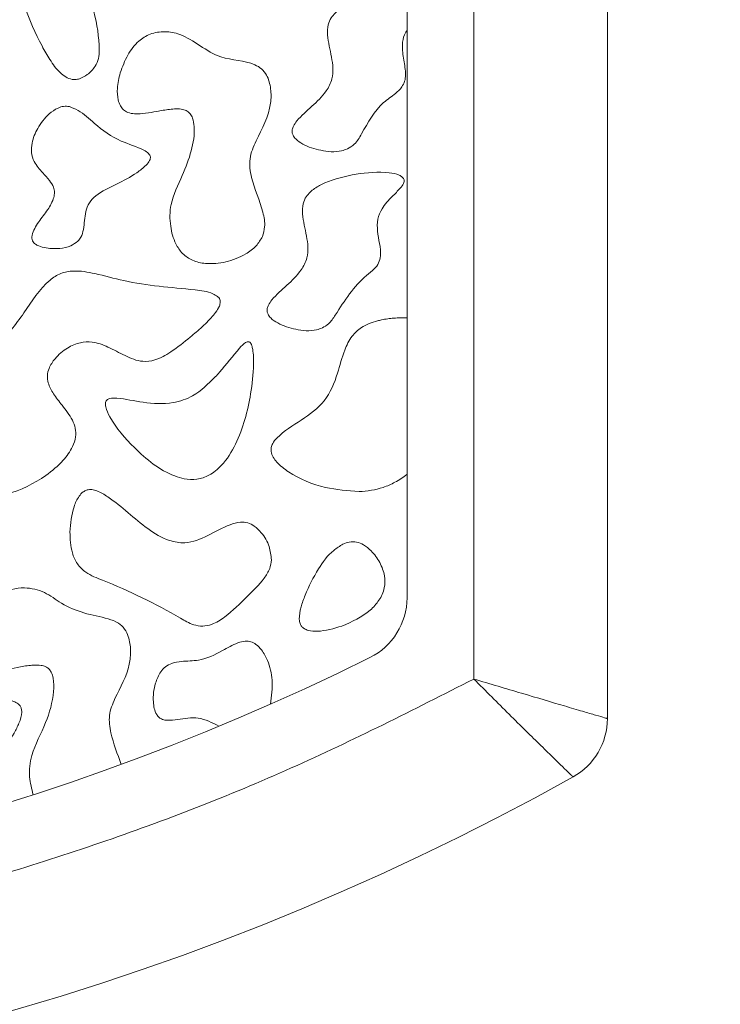
# Model space of a CAD drawing. Units: millimetres. Extents: x 3 to 579, y 6 to 906.
# Drawn here: x 295 to 300, y 702 to 709 of the extents above; entities that cross this region are included whole.
import ezdxf

# ---------------------------------------------------------------- set-up
doc = ezdxf.new("R2010")
doc.units = ezdxf.units.MM
doc.header["$PDMODE"] = 35
doc.layers.add('DIM', color=6, linetype='Continuous')
doc.styles.add('勝泰-2.7', font='simplex.shx', dxfattribs={"height": 2.7, "bigfont": 'chineset.shx'})
doc.dimstyles.new('正常$0', dxfattribs={"dimtxt": 2, "dimasz": 3, "dimexe": 1, "dimexo": 0.625, "dimgap": 0.75, "dimtad": 1, "dimdsep": 46, "dimtxsty": '勝泰-2.7', "dimcen": 2.5, "dimclrd": 6, "dimclre": 6, "dimclrt": 6, "dimadec": 1, "dimazin": 0, "dimtfac": 1, "dimtmove": 0, "dimatfit": 3, "dimfxl": 0, "dimarcsym": 0})

# ---------------------------------------------------------------- blocks, each defined once
blk = doc.blocks.new('*D24')
at = {"layer": 'Defpoints', "color": 0, "ltscale": 10}
for p in [(334.5948, 744.6587), (334.5948, 698.7899), (251.835, 692.919)]:
    blk.add_point(p, dxfattribs=at)
at = {"layer": 'DIM', "color": 6, "lineweight": -2, "ltscale": 10}
for p, q in [((251.835, 693.544), (251.835, 745.6587)), ((334.5948, 699.4149), (334.5948, 745.6587)), ((254.835, 744.6587), (331.5948, 744.6587))]:
    blk.add_line(p, q, dxfattribs=at)
at = {"layer": 'DIM', "color": 6, "ltscale": 10}
for points in [[(254.835, 745.1587), (254.835, 744.1587), (251.835, 744.6587)], [(331.5948, 745.1587), (331.5948, 744.1587), (334.5948, 744.6587)]]:
    blk.add_solid(points, dxfattribs=at)
at = {"layer": 'DIM', "color": 6, "ltscale": 10, "insert": (293.2149, 746.7587), "char_height": 2.7, "attachment_point": 5, "style": '勝泰-2.7'}
blk.add_mtext('6.50', dxfattribs=at)

msp = doc.modelspace()

# ---------------------------------------------------------------- linework, layer by layer
at = {"color": 7, "linetype": 'Continuous', "lineweight": 15}
for p, q in [((297.5948, 704.9154), (297.5948, 715.2899)), ((298.0948, 715.2899), (298.0948, 704.3067)), ((299.0948, 704.0106), (299.0948, 715.2899))]:
    msp.add_line(p, q, dxfattribs=at)
for centre, radius, start, end in [((297.0948, 704.9154), 0.5, 296.3878, 360), ((289.0948, 721.0399), 18.5, 243.6122, 296.3878), ((298.5948, 704.0106), 0.5, 299.15537, 360), ((289.0948, 721.0399), 20, 240.84463, 299.15537)]:
    msp.add_arc(centre, radius, start, end, dxfattribs=at)
for points, knots in [([(294.8416, 709.6435), (294.8159, 709.6444), (294.7799, 709.6457), (294.7372, 709.6265), (294.7142, 709.6028), (294.6978, 709.5638), (294.6921, 709.4731), (294.7423, 709.2916), (294.8282, 709.1051), (294.9199, 708.9408), (294.9784, 708.8607), (295.0381, 708.8121), (295.084, 708.7934), (295.1203, 708.7936), (295.1374, 708.7981), (295.1416, 708.7993)], [0, 0, 0, 0, 0.0669821, 0.094196, 0.1215855, 0.1527567, 0.2046236, 0.3594434, 0.6457821, 0.7499127, 0.8596736, 0.9061279, 0.9530619, 0.9884238, 1, 1, 1, 1]), ([(295.1416, 708.7993), (295.1622, 708.8087), (295.209, 708.83), (295.2579, 708.8859), (295.2895, 708.9509), (295.2921, 709.0921), (295.2689, 709.2561), (295.2046, 709.4415), (295.0904, 709.557), (294.9621, 709.6226), (294.8709, 709.6384), (294.8416, 709.6435)], [0, 0, 0, 0, 0.059526, 0.134755, 0.190684, 0.246692, 0.502813, 0.628631, 0.755698, 0.921671, 1, 1, 1, 1]), ([(297.4003, 709.4261), (297.3204, 709.4095), (297.2118, 709.3868), (297.0889, 709.3209), (297.0291, 709.2686), (296.9993, 709.199), (296.9976, 709.0963), (297.0328, 708.9661), (297.0505, 708.8169), (296.9837, 708.6888), (296.8836, 708.5931), (296.7921, 708.5148), (296.7461, 708.4523), (296.7344, 708.422), (296.7333, 708.3974), (296.742, 708.3726), (296.7677, 708.3407), (296.8355, 708.2954), (296.9515, 708.2583), (297.0704, 708.2473), (297.1341, 708.2697), (297.1484, 708.2748)], [0, 0, 0, 0, 0.13077, 0.177433, 0.224554, 0.255543, 0.296865, 0.387326, 0.475306, 0.528758, 0.613657, 0.697877, 0.722774, 0.737875, 0.749746, 0.761645, 0.779569, 0.814875, 0.891404, 0.975483, 1, 1, 1, 1]), ([(296.5134, 707.6198), (296.5201, 707.6436), (296.537, 707.7029), (296.5073, 707.8571), (296.4336, 708.0135), (296.4069, 708.2035), (296.4856, 708.3855), (296.5774, 708.5501), (296.5784, 708.7251), (296.5552, 708.8158), (296.5081, 708.8765), (296.3969, 708.9403), (296.2212, 708.9356), (296.0457, 709.0461), (295.9164, 709.1339), (295.7827, 709.1582), (295.673, 709.1425), (295.5741, 709.0791), (295.4965, 708.9771), (295.4643, 708.8899), (295.4476, 708.8446)], [0, 0, 0, 0, 0.028331, 0.070804, 0.176717, 0.230953, 0.285421, 0.402323, 0.443805, 0.485648, 0.508262, 0.530862, 0.631624, 0.7001, 0.767502, 0.810856, 0.854518, 0.892626, 0.944108, 1, 1, 1, 1]), ([(297.1484, 708.2748), (297.1667, 708.2859), (297.2121, 708.3133), (297.2876, 708.4442), (297.367, 708.5934), (297.4988, 708.679), (297.554, 708.7319), (297.5801, 708.7808), (297.587, 708.8507), (297.5699, 708.941), (297.555, 709.0414), (297.5686, 709.1198), (297.5881, 709.1538), (297.5948, 709.1655)], [0, 0, 0, 0, 0.059607, 0.147673, 0.41749, 0.523591, 0.586435, 0.631493, 0.676496, 0.781522, 0.889766, 0.961855, 1, 1, 1, 1]), ([(295.4476, 708.8446), (295.4384, 708.806), (295.4226, 708.7393), (295.4269, 708.6541), (295.4456, 708.5996), (295.4704, 708.5661), (295.5074, 708.5437), (295.5934, 708.5305), (295.6984, 708.5522), (295.8171, 708.5727), (295.8958, 708.5786), (295.9486, 708.5606), (295.9746, 708.5373), (295.9948, 708.4978), (296.009, 708.4028), (295.984, 708.2544), (295.9111, 708.0642), (295.8187, 707.8852), (295.8173, 707.7031), (295.8521, 707.5771), (295.9109, 707.4882), (295.9895, 707.4341), (296.1033, 707.4099), (296.2427, 707.4235), (296.3714, 707.4745), (296.4671, 707.5422), (296.4987, 707.5953), (296.5134, 707.6198)], [0, 0, 0, 0, 0.045627, 0.078947, 0.096935, 0.111534, 0.126224, 0.145625, 0.210495, 0.248032, 0.285856, 0.299774, 0.311063, 0.325366, 0.350092, 0.420652, 0.495936, 0.586342, 0.648939, 0.701335, 0.735501, 0.769961, 0.808608, 0.867527, 0.929182, 0.967302, 1, 1, 1, 1]), ([(295.0669, 708.592), (295.0523, 708.5936), (295.0233, 708.5969), (294.9695, 708.5785), (294.8981, 708.527), (294.8283, 708.4373), (294.7866, 708.3351), (294.779, 708.2476), (294.8044, 708.1666), (294.8614, 708.103), (294.9156, 708.0445), (294.9481, 707.9956), (294.9581, 707.9501), (294.9475, 707.8907), (294.9047, 707.8152), (294.8362, 707.7312), (294.7917, 707.6581), (294.7848, 707.6069), (294.7895, 707.587), (294.8031, 707.5686), (294.832, 707.5487), (294.8974, 707.5283), (294.9843, 707.5261), (295.0733, 707.5425), (295.1136, 707.5717), (295.1309, 707.5843)], [0, 0, 0, 0, 0.026771, 0.053498, 0.10269, 0.188247, 0.260442, 0.304133, 0.348275, 0.413333, 0.459668, 0.496713, 0.520311, 0.543887, 0.606742, 0.677711, 0.746842, 0.759632, 0.772566, 0.783517, 0.801265, 0.836632, 0.908586, 0.960947, 1, 1, 1, 1]), ([(295.1309, 707.5843), (295.1387, 707.5938), (295.1596, 707.6193), (295.1805, 707.6964), (295.1794, 707.7855), (295.2125, 707.8739), (295.2891, 707.9508), (295.4197, 708.009), (295.5505, 708.0776), (295.632, 708.141), (295.6644, 708.1792), (295.6733, 708.2018), (295.6741, 708.2154), (295.6697, 708.2289), (295.6546, 708.2478), (295.5842, 708.2897), (295.4331, 708.3308), (295.2721, 708.4428), (295.1606, 708.5561), (295.0893, 708.5834), (295.0669, 708.592)], [0, 0, 0, 0, 0.02287, 0.060857, 0.144772, 0.188466, 0.232113, 0.342698, 0.452008, 0.506763, 0.534257, 0.543756, 0.551437, 0.559138, 0.569641, 0.595665, 0.709418, 0.858843, 0.955667, 1, 1, 1, 1]), ([(296.9612, 706.9351), (296.9771, 706.9443), (297.0175, 706.9676), (297.1114, 707.1157), (297.2103, 707.2681), (297.3465, 707.3701), (297.3854, 707.4199), (297.401, 707.487), (297.3857, 707.5965), (297.3584, 707.7186), (297.4097, 707.841), (297.4766, 707.9117), (297.5353, 707.9697), (297.566, 708.0074), (297.5737, 708.0297), (297.5735, 708.0425), (297.5687, 708.0545), (297.5568, 708.0675), (297.5218, 708.0869), (297.4045, 708.1085), (297.2959, 708.096), (297.2131, 708.0864)], [0, 0, 0, 0, 0.0318842, 0.0806019, 0.3007674, 0.3457078, 0.3771832, 0.4090458, 0.4630531, 0.5702759, 0.6184825, 0.688684, 0.7387044, 0.7638471, 0.7725794, 0.7792562, 0.7859476, 0.7945911, 0.8096423, 0.8549464, 1, 1, 1, 1]), ([(297.2131, 708.0864), (297.1331, 708.0697), (297.0246, 708.0471), (296.9016, 707.9812), (296.8418, 707.9289), (296.812, 707.8593), (296.8104, 707.7565), (296.8455, 707.6264), (296.8632, 707.4771), (296.7964, 707.3491), (296.6964, 707.2534), (296.6048, 707.175), (296.5588, 707.1126), (296.5471, 707.0822), (296.5461, 707.0577), (296.5547, 707.0328), (296.5805, 707.001), (296.6482, 706.9557), (296.7642, 706.9185), (296.8831, 706.9076), (296.9468, 706.93), (296.9612, 706.9351)], [0, 0, 0, 0, 0.13077, 0.177433, 0.224554, 0.255543, 0.296865, 0.387326, 0.475306, 0.528758, 0.613657, 0.697877, 0.722774, 0.737875, 0.749746, 0.761645, 0.779569, 0.814875, 0.891404, 0.975483, 1, 1, 1, 1]), ([(296.1768, 707.1701), (296.1651, 707.1773), (296.1146, 707.2086), (295.8712, 707.2355), (295.5749, 707.2553), (295.2783, 707.3405), (295.1189, 707.3685), (295.0007, 707.3482), (294.8582, 707.2536), (294.732, 707.0407), (294.5298, 706.7962), (294.3317, 706.6097), (294.1907, 706.4259), (294.1451, 706.1981), (294.145, 705.9921), (294.1824, 705.8237), (294.2189, 705.75), (294.2516, 705.7204), (294.2631, 705.7099)], [0, 0, 0, 0, 0.0129387, 0.056016, 0.2258888, 0.296587, 0.3478824, 0.3776959, 0.4075886, 0.5065779, 0.6071551, 0.7081512, 0.7651128, 0.8222691, 0.9240959, 0.9583623, 0.9853434, 1, 1, 1, 1]), ([(294.2631, 705.7099), (294.2822, 705.6985), (294.3297, 705.6699), (294.4476, 705.6572), (294.6473, 705.6926), (294.8546, 705.7941), (295.0139, 705.928), (295.0879, 706.03), (295.1162, 706.115), (295.1152, 706.1848), (295.082, 706.2678), (295.018, 706.349), (294.9494, 706.4359), (294.908, 706.5108), (294.8991, 706.5783), (294.9157, 706.6424), (294.9639, 706.7176), (295.0451, 706.7857), (295.1428, 706.829), (295.2502, 706.8334), (295.3638, 706.7929), (295.4803, 706.7256), (295.599, 706.6769), (295.7228, 706.6926), (295.8421, 706.7616), (295.9557, 706.8517), (296.0528, 706.9342), (296.1133, 706.9929), (296.1546, 707.0398), (296.1809, 707.0772), (296.1947, 707.1087), (296.198, 707.1307), (296.1944, 707.1481), (296.1866, 707.161), (296.1797, 707.1673), (296.1768, 707.1701)], [0, 0, 0, 0, 0.020532, 0.051086, 0.107083, 0.207724, 0.261012, 0.299382, 0.323119, 0.343006, 0.362863, 0.404909, 0.43833, 0.466114, 0.483118, 0.500129, 0.526544, 0.564868, 0.59704, 0.624003, 0.662645, 0.706875, 0.75018, 0.77811, 0.81951, 0.876272, 0.913097, 0.93773, 0.954596, 0.971058, 0.980063, 0.986314, 0.991313, 0.996307, 1, 1, 1, 1]), ([(297.2357, 705.7099), (297.1508, 705.7162), (296.9662, 705.7299), (296.7563, 705.8179), (296.6337, 705.9116), (296.592, 705.9663), (296.5765, 706.0049), (296.5769, 706.0411), (296.5909, 706.077), (296.6593, 706.1561), (296.8047, 706.2409), (296.9916, 706.3783), (297.0755, 706.5804), (297.1157, 706.7502), (297.1737, 706.8704), (297.2595, 706.9494), (297.3415, 706.9807), (297.3942, 706.9928), (297.4045, 706.9951)], [0, 0, 0, 0, 0.120686, 0.262744, 0.316452, 0.33814, 0.360036, 0.374308, 0.388574, 0.414061, 0.521117, 0.627498, 0.736322, 0.822247, 0.877664, 0.923041, 0.984895, 1, 1, 1, 1]), ([(297.5948, 707.0105), (297.5784, 707.0108), (297.5455, 707.0114), (297.4972, 707.0088), (297.4501, 707.0038), (297.4197, 706.998), (297.4045, 706.9951)], [0, 0, 0, 0, 0.257668, 0.515344, 0.7572, 1, 1, 1, 1]), ([(295.9252, 705.8058), (295.9576, 705.8022), (296.0219, 705.795), (296.1219, 705.8309), (296.2277, 705.9181), (296.3523, 706.1207), (296.4221, 706.385), (296.4475, 706.6256), (296.4457, 706.7473), (296.4345, 706.7988), (296.4274, 706.8161), (296.4205, 706.8254), (296.4141, 706.8303), (296.4065, 706.8322), (296.3967, 706.8309), (296.3719, 706.8183), (296.3011, 706.7408), (296.234, 706.6493), (296.1702, 706.58), (296.1597, 706.5686)], [0, 0, 0, 0, 0.058162, 0.115467, 0.185705, 0.3019, 0.537778, 0.671619, 0.738581, 0.755688, 0.766502, 0.772047, 0.776417, 0.780819, 0.785664, 0.794055, 0.83019, 0.972093, 1, 1, 1, 1]), ([(296.1597, 706.5686), (296.1067, 706.5163), (296.0164, 706.4271), (295.8222, 706.3598), (295.6255, 706.3724), (295.4721, 706.4068), (295.3819, 706.4108), (295.3571, 706.4028), (295.3466, 706.395), (295.3398, 706.384), (295.3362, 706.3665), (295.3414, 706.3256), (295.4007, 706.2033), (295.5649, 706.0173), (295.76, 705.8522), (295.902, 705.8123), (295.9252, 705.8058)], [0, 0, 0, 0, 0.1262373, 0.2152192, 0.3433776, 0.4582102, 0.4870935, 0.4958254, 0.5024202, 0.5090374, 0.5175533, 0.5325931, 0.5788302, 0.7473463, 0.9587599, 1, 1, 1, 1]), ([(297.5948, 705.8394), (297.5806, 705.8285), (297.5519, 705.8065), (297.5069, 705.78), (297.4615, 705.7581), (297.403, 705.736), (297.3277, 705.7164), (297.2666, 705.7121), (297.2357, 705.7099)], [0, 0, 0, 0, 0.138612, 0.2785616, 0.402572, 0.5274549, 0.7611371, 1, 1, 1, 1]), ([(296.5797, 705.1985), (296.5761, 705.2323), (296.5683, 705.3061), (296.5164, 705.3924), (296.4578, 705.4504), (296.4034, 705.4783), (296.3392, 705.4836), (296.2349, 705.4541), (296.1081, 705.3786), (295.9538, 705.3138), (295.791, 705.3433), (295.5946, 705.4639), (295.4389, 705.6199), (295.2916, 705.7116), (295.2364, 705.7265), (295.1998, 705.7246), (295.1655, 705.7066), (295.1294, 705.6647), (295.0845, 705.5651), (295.0765, 705.4716), (295.0709, 705.4072)], [0, 0, 0, 0, 0.04914, 0.107397, 0.142437, 0.168635, 0.194942, 0.234364, 0.324381, 0.412174, 0.469156, 0.558509, 0.744217, 0.790819, 0.808794, 0.826966, 0.842909, 0.86402, 0.906389, 1, 1, 1, 1]), ([(295.0709, 705.4072), (295.0731, 705.3543), (295.0764, 705.2713), (295.1226, 705.1662), (295.2004, 705.0905), (295.4771, 704.9861), (295.743, 704.8543), (295.9826, 704.7134), (296.0653, 704.6983), (296.1478, 704.7166), (296.2647, 704.7903), (296.3873, 704.9166), (296.5081, 705.0302), (296.5697, 705.1268), (296.5767, 705.1767), (296.5797, 705.1985)], [0, 0, 0, 0, 0.076805, 0.120699, 0.16484, 0.23183, 0.549199, 0.603166, 0.636293, 0.669595, 0.72455, 0.835969, 0.92692, 0.967923, 1, 1, 1, 1]), ([(297.1146, 705.3161), (297.0911, 705.3015), (297.0163, 705.2551), (296.92, 705.1206), (296.8457, 704.974), (296.7999, 704.8466), (296.7846, 704.774), (296.7921, 704.7239), (296.805, 704.6995), (296.8264, 704.6811), (296.866, 704.6658), (296.9642, 704.66), (297.0467, 704.6848), (297.1078, 704.7031)], [0, 0, 0, 0, 0.079559, 0.252299, 0.464848, 0.553622, 0.643015, 0.674377, 0.697528, 0.720727, 0.754309, 0.817919, 1, 1, 1, 1]), ([(297.1078, 704.7031), (297.183, 704.7363), (297.2889, 704.7831), (297.389, 704.8938), (297.4304, 704.9837), (297.4315, 705.0852), (297.3939, 705.1821), (297.3371, 705.2604), (297.2754, 705.311), (297.2185, 705.3347), (297.1633, 705.3355), (297.1304, 705.3224), (297.1146, 705.3161)], [0, 0, 0, 0, 0.247571, 0.348554, 0.450386, 0.543226, 0.650977, 0.762838, 0.836333, 0.892256, 0.948554, 1, 1, 1, 1]), ([(295.4556, 703.6678), (295.4261, 703.7449), (295.3811, 703.8628), (295.3562, 704.0365), (295.4251, 704.2077), (295.5148, 704.3575), (295.5289, 704.5214), (295.5165, 704.6123), (295.4836, 704.6835), (295.4313, 704.733), (295.3248, 704.7704), (295.1758, 704.7944), (295.0131, 704.8625), (294.8845, 704.964), (294.75, 704.9954), (294.6335, 704.9818), (294.5385, 704.9304), (294.4491, 704.823), (294.3905, 704.687), (294.3706, 704.5594), (294.3782, 704.4792), (294.3968, 704.4309), (294.4231, 704.3993), (294.4609, 704.379), (294.5561, 704.3672), (294.67, 704.3941), (294.7848, 704.412), (294.8489, 704.4118), (294.8883, 704.4014), (294.9144, 704.3833), (294.9351, 704.3538), (294.9522, 704.2963), (294.9497, 704.1653), (294.8963, 703.9673), (294.783, 703.773), (294.7597, 703.5809), (294.7848, 703.4846), (294.7963, 703.4404)], [0, 0, 0, 0, 0.059804, 0.091452, 0.12325, 0.190415, 0.215465, 0.240606, 0.255886, 0.27132, 0.29112, 0.336263, 0.380533, 0.416706, 0.453492, 0.476771, 0.500161, 0.529573, 0.576081, 0.605531, 0.621979, 0.633727, 0.64242, 0.651149, 0.663984, 0.710687, 0.734563, 0.748036, 0.75666, 0.763607, 0.770539, 0.782291, 0.806296, 0.86418, 0.928476, 0.967197, 1, 1, 1, 1]), ([(296.5721, 704.1183), (296.5806, 704.1786), (296.5962, 704.289), (296.5625, 704.429), (296.5143, 704.5178), (296.4694, 704.5644), (296.4268, 704.5877), (296.3788, 704.5928), (296.3044, 704.5719), (296.1964, 704.5067), (296.0569, 704.4412), (295.9238, 704.4423), (295.8392, 704.4295), (295.7844, 704.4016), (295.7404, 704.3506), (295.7032, 704.2614), (295.6907, 704.166), (295.7011, 704.0867), (295.7157, 704.0462), (295.7381, 704.0177), (295.7666, 704.0016), (295.8144, 703.9953), (295.903, 704.0068), (296.0384, 704.0309), (296.1362, 703.9797), (296.1867, 703.9532)], [0, 0, 0, 0, 0.087239, 0.159789, 0.203328, 0.231917, 0.251993, 0.27222, 0.29984, 0.361776, 0.454899, 0.516212, 0.552171, 0.577621, 0.60312, 0.647688, 0.715492, 0.739115, 0.762882, 0.776689, 0.790608, 0.808959, 0.845115, 0.920112, 1, 1, 1, 1]), ([(294.4389, 703.4566), (294.4426, 703.493), (294.4527, 703.5946), (294.5459, 703.739), (294.6373, 703.8676), (294.6916, 703.9763), (294.7125, 704.0399), (294.7088, 704.0849), (294.6989, 704.1069), (294.6796, 704.1259), (294.6367, 704.1457), (294.5335, 704.1651), (294.3891, 704.1919), (294.2496, 704.309), (294.1289, 704.4218), (293.9469, 704.4701), (293.8116, 704.4605), (293.7176, 704.4325), (293.6866, 704.4181), (293.6664, 704.401), (293.657, 704.387), (293.656, 704.3766), (293.6556, 704.3723)], [0, 0, 0, 0, 0.057675, 0.161015, 0.265457, 0.309847, 0.354631, 0.369236, 0.380679, 0.392141, 0.411604, 0.454662, 0.559458, 0.638139, 0.740387, 0.818021, 0.930078, 0.951076, 0.974212, 0.98361, 0.993118, 1, 1, 1, 1]), ([(298.0948, 704.3067), (297.6428, 704.0769), (296.7334, 703.6146), (295.2961, 703.0597), (293.8031, 702.6099), (292.2613, 702.2834), (290.6857, 702.0843), (289.0947, 702.0177), (287.5037, 702.0843), (285.9281, 702.2834), (284.3863, 702.6099), (282.8933, 703.0598), (281.4561, 703.6147), (280.5468, 704.077), (280.0948, 704.3067)], [0, 0, 0, 0, 0.0811052, 0.163171, 0.2461387, 0.3304203, 0.4150655, 0.5, 0.5849476, 0.6695926, 0.7538613, 0.8368417, 0.9189011, 1, 1, 1, 1]), ([(299.0948, 704.0106), (299.0905, 704.0118), (299.0819, 704.0144), (299.0145, 704.0341), (298.9122, 704.0643), (298.7383, 704.1155), (298.4628, 704.197), (298.2164, 704.2705), (298.0948, 704.3067)], [0, 0, 0, 0, 0.131117, 0.26461, 0.3888, 0.519893, 0.76311, 1, 1, 1, 1]), ([(298.8384, 703.5739), (298.8351, 703.5771), (298.8285, 703.5835), (298.7772, 703.6333), (298.7005, 703.7079), (298.5702, 703.8351), (298.3666, 704.0352), (298.1846, 704.217), (298.0948, 704.3067)], [0, 0, 0, 0, 0.133241, 0.264518, 0.393328, 0.519836, 0.763135, 1, 1, 1, 1])]:
    msp.add_open_spline(points, degree=3, knots=knots, dxfattribs=at)

# ---------------------------------------------------------------- dimensions: what is measured, and where the dimension line sits
at = {"layer": 'DIM', "ltscale": 10}
dim = msp.add_linear_dim(base=(334.5948, 744.6587), p1=(251.835, 692.919), p2=(334.5948, 698.7899), text='6.50', dimstyle='正常$0', dxfattribs=at)
dim.commit()
dim.dimension.update_dxf_attribs({"geometry": '*D24', "text_midpoint": (293.2149, 746.7587)})

doc.saveas('drawing.dxf')
